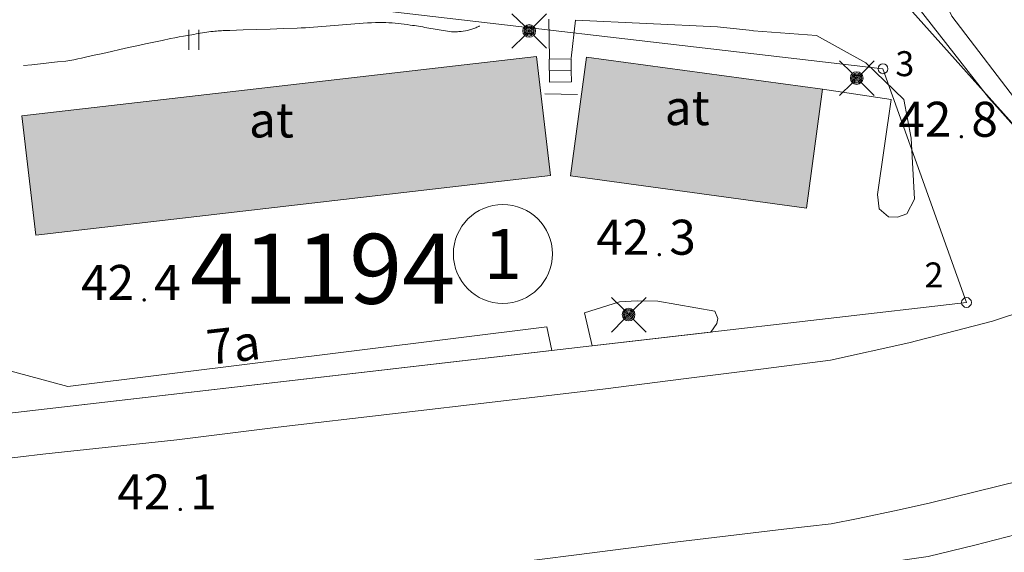
# Model space of a CAD drawing. Units: metres. Extents: x 25503966 to 25504939, y 6682000 to 6684013.
# Drawn here: x 25504302 to 25504351, y 6682451 to 6682478 of the extents above; entities that cross this region are included whole.
import ezdxf
from ezdxf.enums import TextEntityAlignment as Align

# ---------------------------------------------------------------- set-up
doc = ezdxf.new("R2010")
doc.units = ezdxf.units.M
doc.header["$MEASUREMENT"] = 0
doc.linetypes.add('DGN Style 2', pattern=[1061.192743, 636.715646, -424.477097])
for name, color, linetype, lineweight in [('KANTA_HAL_Hallintoalue_Korttelinumero', 254, 'Continuous', 0), ('KANTA_JOH_Pylväs_Valaisinpylväs_symboli', 254, 'Continuous', 0), ('KANTA_KII_Rajamerkki_Tonttipyykki', 254, 'Continuous', 0), ('KANTA_KII_Rajamerkki_Tonttipyykki_numero', 254, 'Continuous', 0), ('KANTA_KII_Rajaviiva_Tontin_tai_yl_al_raja', 254, 'Continuous', 0), ('KANTA_KII_Tontti_Nro_symboli', 254, 'Continuous', 0), ('KANTA_KII_Tontti_Tontti_numero', 254, 'Continuous', 0), ('KANTA_KOR_Korkeuskäyrä_Johtokäyrä_N2000', 254, 'Continuous', 0), ('KANTA_KOR_Korkeuskäyrä_Välikäyrä_N2000', 254, 'Continuous', 0), ('KANTA_KOR_Korkeuspiste_N2000', 254, 'Continuous', 0), ('KANTA_KOR_Korkeuspiste_symboli_N2000', 254, 'Continuous', 0), ('KANTA_LII_Tiestö_Osoite_teksti', 254, 'Continuous', 0), ('KANTA_LII_Tiestö_Soratie_reunaviiva', 254, 'Continuous', 0), ('KANTA_LII_Tiestö_Tie_reunaviiva', 254, 'Continuous', 0), ('KANTA_MAA_Maa_alue_Nurmikko_symboli', 254, 'Continuous', 0), ('KANTA_MAA_Maa_alue_Piha_alue_asfaltoitu_viiva', 254, 'Continuous', 0), ('KANTA_MAA_Maakohde_Luonnonjyrkänne_viiva', 254, 'Continuous', 0), ('KANTA_RAK_Rakennelma_Leveä_porras_symboli', 254, 'Continuous', 0), ('KANTA_RAK_Rakennus_Muu_rak_käyttötarkoitus', 254, 'Continuous', 0), ('KANTA_RAK_Rakennus_Muu_rakennus_alue', 254, 'Continuous', 0), ('KANTA_RKN_Aita_Tukimuuri_yläreuna_viiva', 254, 'Continuous', 0)]:
    doc.layers.add(name, color=color, linetype=linetype, lineweight=lineweight)
doc.styles.add('Style-Arial Narrow', font='ARIALN.TTF')
doc.linetypes.add('kmo_jyrkanne', pattern='A,1.25,[1,dgnlstyle-kmoviiva.shx,S=0.007937,R=0,X=0,Y=0],1.25', length=2.5)
doc.linetypes.add('kmo_tukimuuri', pattern='A,1.5,[10,dgnlstyle-kmoviiva.shx,S=0.007937,R=0,X=0,Y=0],13.5', length=15)

# ---------------------------------------------------------------- blocks, each defined once
blk = doc.blocks.new('*U5')
at = {"layer": 'KANTA_KII_Rajamerkki_Tonttipyykki', "color": 254, "linetype": 'Continuous', "lineweight": 0}
blk.add_circle((0, 0), 0.491, dxfattribs=at)
blk = doc.blocks.new('*U7')
at = {"layer": 'KANTA_KII_Tontti_Nro_symboli', "color": 12, "linetype": 'Continuous', "lineweight": 0}
blk.add_circle((0, 0), 2.25, dxfattribs=at)
blk = doc.blocks.new('*U19')
at = {"layer": 'KANTA_KOR_Korkeuspiste_symboli_N2000', "linetype": 'Continuous', "lineweight": 0}
h = blk.add_hatch(color=134, dxfattribs=at)
edge = h.paths.add_edge_path()
edge.add_arc((0, 0), 0.491, 0, 360)
blk = doc.blocks.new('*U20')
at = {"layer": 'KANTA_MAA_Maa_alue_Nurmikko_symboli', "color": 254, "linetype": 'Continuous', "lineweight": 0}
for p, q in [((-0.25, -0.5), (-0.25, 0.5)), ((0.25, -0.5), (0.25, 0.5))]:
    blk.add_line(p, q, dxfattribs=at)
blk = doc.blocks.new('*U26')
at = {"layer": 'KANTA_JOH_Pylväs_Valaisinpylväs_symboli', "color": 254, "linetype": 'Continuous', "lineweight": 0, "flags": 128}
for points in [[(-0.125, 0.133), (-0.491, 0.491)], [(0.133, 0.125), (0.499, 0.491)], [(-0.491, -0.499), (-0.125, -0.133)], [(0.129, -0.129), (0.499, -0.499)]]:
    blk.add_lwpolyline(points, dxfattribs=at)
at = {"layer": 'KANTA_JOH_Pylväs_Valaisinpylväs_symboli', "color": 254, "linetype": 'Continuous', "lineweight": 0}
for radius in [0.182, 0.147, 0.112, 0.077, 0.042, 0.00701]:
    blk.add_arc((0, 0), radius, 0, 360, dxfattribs=at)
blk = doc.blocks.new('*U31')
at = {"layer": 'KANTA_RAK_Rakennelma_Leveä_porras_symboli', "color": 254, "linetype": 'Continuous', "lineweight": 0, "flags": 128}
blk.add_lwpolyline([(1.004, 0.505), (0.005, 0.505), (0, 0), (1.002, 0.002), (1.004, 1.002), (0.005, 1.001), (0.005, 0.505)], dxfattribs=at)

msp = doc.modelspace()

# ---------------------------------------------------------------- hatches: boundary and pattern name
at = {"layer": 'KANTA_RAK_Rakennus_Muu_rakennus_alue', "linetype": 'Continuous', "lineweight": 0, "transparency": 33554482}
for points in [[(25504302.724, 6682467.298), (25504302.034, 6682473.258), (25504327.762, 6682476.236), (25504328.452, 6682470.276)], [(25504341.251, 6682468.65), (25504329.452, 6682470.265), (25504330.266, 6682476.21), (25504342.065, 6682474.594)]]:
    msp.add_hatch(color=253, dxfattribs=at).paths.add_polyline_path(points)

# ---------------------------------------------------------------- linework, layer by layer
at = {"layer": 'KANTA_KII_Rajaviiva_Tontin_tai_yl_al_raja', "color": 12, "linetype": 'Continuous', "lineweight": 13}
for p, q in [((25504345.082, 6682475.621), (25504281.438, 6682483.038)), ((25504346.561, 6682478.469), (25504356.042, 6682467.841)), ((25504349.256, 6682463.926), (25504345.082, 6682475.621)), ((25504281.907, 6682456.129), (25504349.256, 6682463.926))]:
    msp.add_line(p, q, dxfattribs=at)
at = {"layer": 'KANTA_KOR_Korkeuskäyrä_Johtokäyrä_N2000', "color": 134, "linetype": 'Continuous', "lineweight": 13, "flags": 128}
msp.add_lwpolyline([(25504324.917, 6682477.766), (25504324.87, 6682477.741), (25504324.822, 6682477.718), (25504324.773, 6682477.696), (25504324.723, 6682477.675), (25504324.674, 6682477.653), (25504324.624, 6682477.632), (25504324.573, 6682477.613), (25504324.523, 6682477.595), (25504324.471, 6682477.578), (25504324.418, 6682477.563), (25504324.312, 6682477.537), (25504324.204, 6682477.517), (25504324.096, 6682477.502), (25504323.988, 6682477.491), (25504323.879, 6682477.481), (25504323.807, 6682477.476), (25504323.734, 6682477.472), (25504323.661, 6682477.47), (25504323.589, 6682477.471), (25504323.516, 6682477.477), (25504323.413, 6682477.489), (25504323.309, 6682477.503), (25504323.206, 6682477.518), (25504323.103, 6682477.534), (25504323, 6682477.551), (25504322.896, 6682477.569), (25504322.793, 6682477.586), (25504322.69, 6682477.604), (25504322.587, 6682477.622), (25504322.484, 6682477.64), (25504322.381, 6682477.658), (25504322.278, 6682477.676), (25504322.175, 6682477.694), (25504322.072, 6682477.713), (25504321.969, 6682477.731), (25504321.866, 6682477.748), (25504321.763, 6682477.764), (25504321.659, 6682477.779), (25504321.556, 6682477.794), (25504321.452, 6682477.809), (25504321.301, 6682477.83), (25504321.149, 6682477.849), (25504320.996, 6682477.867), (25504320.844, 6682477.884), (25504320.691, 6682477.9), (25504320.538, 6682477.915), (25504320.384, 6682477.927), (25504320.231, 6682477.935), (25504320.078, 6682477.94), (25504319.925, 6682477.939), (25504319.718, 6682477.934), (25504319.511, 6682477.925), (25504319.304, 6682477.915), (25504319.098, 6682477.901), (25504318.891, 6682477.886), (25504318.684, 6682477.869), (25504318.478, 6682477.852), (25504318.271, 6682477.835), (25504318.065, 6682477.818), (25504317.858, 6682477.801), (25504317.651, 6682477.783), (25504317.445, 6682477.766), (25504317.238, 6682477.748), (25504317.031, 6682477.731), (25504316.825, 6682477.714), (25504316.618, 6682477.698), (25504316.411, 6682477.684), (25504316.205, 6682477.673), (25504315.998, 6682477.663), (25504315.791, 6682477.654), (25504315.117, 6682477.629), (25504314.443, 6682477.608), (25504313.77, 6682477.587), (25504313.096, 6682477.566), (25504312.423, 6682477.543), (25504312.339, 6682477.54), (25504312.256, 6682477.537), (25504312.173, 6682477.533), (25504312.089, 6682477.529), (25504312.006, 6682477.526), (25504311.923, 6682477.521), (25504311.84, 6682477.516), (25504311.757, 6682477.51), (25504311.674, 6682477.502), (25504311.591, 6682477.493), (25504311.484, 6682477.479), (25504311.377, 6682477.464), (25504311.271, 6682477.448), (25504311.164, 6682477.431), (25504311.058, 6682477.414), (25504310.952, 6682477.397), (25504310.846, 6682477.38), (25504310.739, 6682477.362), (25504310.633, 6682477.344), (25504310.527, 6682477.326), (25504310.315, 6682477.289), (25504310.104, 6682477.25), (25504309.892, 6682477.211), (25504309.681, 6682477.171), (25504309.47, 6682477.129), (25504309.049, 6682477.042), (25504308.628, 6682476.954), (25504308.207, 6682476.865), (25504307.787, 6682476.774), (25504307.367, 6682476.683), (25504306.935, 6682476.588), (25504306.505, 6682476.49), (25504306.074, 6682476.392), (25504305.643, 6682476.294), (25504305.212, 6682476.198), (25504305.018, 6682476.154), (25504304.823, 6682476.11), (25504304.628, 6682476.069), (25504304.432, 6682476.034), (25504304.235, 6682476.007), (25504303.81, 6682475.962), (25504303.385, 6682475.916), (25504302.96, 6682475.87), (25504302.535, 6682475.824), (25504302.11, 6682475.779)], dxfattribs=at)
at = {"layer": 'KANTA_KOR_Korkeuskäyrä_Välikäyrä_N2000', "color": 134, "linetype": 'Continuous', "lineweight": 0}
msp.add_line((25504329.809, 6682474.335), (25504328.177, 6682474.375), dxfattribs=at)
at = {"layer": 'KANTA_LII_Tiestö_Soratie_reunaviiva', "color": 34, "linetype": 'DGN Style 2', "lineweight": 0}
for p, q in [((25504328.402, 6682476.132), (25504328.383, 6682478.095)), ((25504329.717, 6682478.061), (25504329.492, 6682476.145))]:
    msp.add_line(p, q, dxfattribs=at)
at = {"layer": 'KANTA_LII_Tiestö_Tie_reunaviiva', "color": 34, "linetype": 'Continuous', "lineweight": 0}
for p, q in [((25504336.471, 6682462.446), (25504330.537, 6682461.759)), ((25504328.535, 6682461.527), (25504296.427, 6682457.81))]:
    msp.add_line(p, q, dxfattribs=at)
at = {"layer": 'KANTA_LII_Tiestö_Tie_reunaviiva', "color": 34, "linetype": 'Continuous', "lineweight": 0, "flags": 128}
for points in [[(25504338.617, 6682477.518), (25504338.538, 6682477.537), (25504336.812, 6682477.719), (25504329.717, 6682478.061)], [(25504385.882, 6682475.775), (25504381.508, 6682471.639), (25504376.244, 6682466.946), (25504372.263, 6682463.804), (25504368.966, 6682461.621), (25504366.133, 6682460.103), (25504363.753, 6682459.021), (25504360.153, 6682457.657), (25504355.755, 6682456.119), (25504353.072, 6682455.281), (25504347.463, 6682453.906)], [(25504239.785, 6682448.947), (25504247.938, 6682449.853), (25504255.112, 6682450.717), (25504262.693, 6682451.616), (25504272.755, 6682452.797), (25504288.985, 6682454.674), (25504297.482, 6682455.666), (25504303.079, 6682456.341), (25504309.781, 6682457.057), (25504314.844, 6682457.685), (25504320.568, 6682458.359), (25504325.974, 6682458.985), (25504331.202, 6682459.612), (25504335.107, 6682460.111), (25504339.102, 6682460.609), (25504342.46, 6682461.037), (25504346.382, 6682461.905), (25504350.559, 6682462.999), (25504353.886, 6682464.088)], [(25504344.221, 6682450.737), (25504344.725, 6682450.82), (25504345.327, 6682450.903), (25504346.167, 6682451.048), (25504347.337, 6682451.216), (25504349.668, 6682451.78), (25504351.744, 6682452.308), (25504353.107, 6682452.69), (25504354.521, 6682453.123), (25504356.637, 6682453.803), (25504360.781, 6682455.381), (25504363.842, 6682456.689), (25504365.878, 6682457.603)], [(25504347.463, 6682453.906), (25504345.898, 6682453.543), (25504343.848, 6682453.116), (25504342.486, 6682452.849), (25504340.12, 6682452.59), (25504337.754, 6682452.306), (25504334.701, 6682451.926), (25504329.753, 6682451.297), (25504324.207, 6682450.596), (25504315.607, 6682449.49), (25504307.301, 6682448.535), (25504298.83, 6682447.568), (25504289.876, 6682446.58), (25504283.77, 6682445.808), (25504282.839, 6682445.725)]]:
    msp.add_lwpolyline(points, dxfattribs=at)
at = {"layer": 'KANTA_MAA_Maa_alue_Piha_alue_asfaltoitu_viiva', "color": 254, "linetype": 'Continuous', "lineweight": 0, "flags": 128}
for points in [[(25504356.356, 6682467.456), (25504350.364, 6682474.185), (25504345.463, 6682480.468), (25504339.908, 6682487.429), (25504335.729, 6682492.295), (25504331.096, 6682497.574), (25504330.762, 6682498.02)], [(25504344.816, 6682469.328), (25504344.899, 6682468.616), (25504345.363, 6682468.209), (25504345.803, 6682468.2), (25504346.276, 6682468.361), (25504346.652, 6682469.1), (25504346.493, 6682472.155), (25504346.132, 6682474.086), (25504344.23, 6682475.922), (25504341.756, 6682477.279), (25504338.617, 6682477.518)], [(25504330.537, 6682461.759), (25504330.156, 6682463.403), (25504331.917, 6682463.963), (25504332.794, 6682464.008), (25504333.818, 6682463.985), (25504336.681, 6682463.484), (25504336.827, 6682463.119), (25504336.782, 6682462.869), (25504336.471, 6682462.446)], [(25504296.427, 6682457.81), (25504296.224, 6682457.971), (25504296.065, 6682458.206), (25504296.032, 6682458.511), (25504296.079, 6682458.749), (25504297.763, 6682459.734), (25504299.894, 6682460.543), (25504300.583, 6682460.554), (25504301.21, 6682460.556), (25504301.672, 6682460.439), (25504304.33, 6682459.725), (25504328.285, 6682462.712), (25504328.535, 6682461.527)]]:
    msp.add_lwpolyline(points, dxfattribs=at)
at = {"layer": 'KANTA_MAA_Maakohde_Luonnonjyrkänne_viiva', "color": 254, "linetype": 'kmo_jyrkanne', "lineweight": 13, "flags": 128}
msp.add_lwpolyline([(25504357.196, 6682469.557), (25504354.435, 6682470.349), (25504352.137, 6682473.519), (25504348.518, 6682478.26), (25504347.212, 6682480.979), (25504344.328, 6682482.635), (25504343.955, 6682486.104), (25504343.771, 6682489.296), (25504343.592, 6682490.993), (25504341.637, 6682492.261), (25504338.728, 6682491.553), (25504336.189, 6682493.26)], dxfattribs=at)
at = {"layer": 'KANTA_RAK_Rakennus_Muu_rakennus_alue', "color": 254, "linetype": 'Continuous', "lineweight": 0, "transparency": 33554482, "flags": 128}
for points in [[(25504302.724, 6682467.298), (25504302.034, 6682473.258), (25504327.762, 6682476.236), (25504328.452, 6682470.276), (25504302.724, 6682467.298)], [(25504329.452, 6682470.265), (25504330.266, 6682476.21), (25504342.065, 6682474.594), (25504341.251, 6682468.65), (25504329.452, 6682470.265)]]:
    msp.add_lwpolyline(points, close=True, dxfattribs=at)
at = {"layer": 'KANTA_RKN_Aita_Tukimuuri_yläreuna_viiva', "color": 254, "linetype": 'kmo_tukimuuri', "lineweight": 0, "flags": 128}
msp.add_lwpolyline([(25504342.065, 6682474.594), (25504345.495, 6682474.087), (25504344.816, 6682469.328)], dxfattribs=at)

# ---------------------------------------------------------------- block references
at = {"layer": 'KANTA_JOH_Pylväs_Valaisinpylväs_symboli', "color": 254, "linetype": 'Continuous', "lineweight": 0, "xscale": 1.75, "yscale": 1.75, "zscale": 1.75}
for p in [(25504327.394, 6682477.517), (25504343.773, 6682475.154), (25504332.364, 6682463.321)]:
    msp.add_blockref('*U26', p, dxfattribs=at)
at = {"layer": 'KANTA_KII_Rajamerkki_Tonttipyykki', "color": 254, "linetype": 'Continuous', "lineweight": 0, "xscale": 0.5, "yscale": 0.5, "zscale": 0.5}
for p in [(25504345.082, 6682475.621), (25504349.257, 6682463.926)]:
    msp.add_blockref('*U5', p, dxfattribs=at)
at = {"layer": 'KANTA_KII_Tontti_Nro_symboli', "color": 12, "linetype": 'Continuous', "lineweight": 0, "xscale": 1.1, "yscale": 1.1, "zscale": 1.1}
msp.add_blockref('*U7', (25504326.081, 6682466.355), dxfattribs=at)
at = {"layer": 'KANTA_KOR_Korkeuspiste_symboli_N2000', "color": 134, "linetype": 'Continuous', "lineweight": 0, "xscale": 0.18, "yscale": 0.18, "zscale": 0.18}
for p in [(25504349.001, 6682472.219), (25504333.901, 6682466.317), (25504308.146, 6682464.054), (25504309.952, 6682453.57)]:
    msp.add_blockref('*U19', p, dxfattribs=at)
at = {"layer": 'KANTA_MAA_Maa_alue_Nurmikko_symboli', "color": 254, "linetype": 'Continuous', "lineweight": 0}
msp.add_blockref('*U20', (25504310.623, 6682477.068), dxfattribs=at)
at = {"layer": 'KANTA_RAK_Rakennelma_Leveä_porras_symboli', "color": 254, "linetype": 'Continuous', "lineweight": 0, "xscale": 1.0944201326, "yscale": 1.1502963098, "zscale": 1.0944201326, "rotation": 180.8251464698566}
msp.add_blockref('*U31', (25504329.497, 6682476.122), dxfattribs=at)

# ---------------------------------------------------------------- texts
at = {"layer": 'KANTA_HAL_Hallintoalue_Korttelinumero', "color": 12, "linetype": 'Continuous', "lineweight": 13, "style": 'Style-Arial Narrow'}
msp.add_text('41194', height=3.5, dxfattribs=at).set_placement((25504317.073, 6682465.612), align=Align.MIDDLE_CENTER)
at = {"layer": 'KANTA_KII_Rajamerkki_Tonttipyykki_numero', "color": 254, "linetype": 'Continuous', "lineweight": 0, "style": 'Style-Arial Narrow'}
for s, p in [('3', (25504345.701, 6682475.251)), ('2', (25504347.157, 6682464.68))]:
    msp.add_text(s, height=1.25, dxfattribs=at).set_placement(p)
at = {"layer": 'KANTA_KII_Tontti_Tontti_numero', "color": 12, "linetype": 'Continuous', "lineweight": 13, "style": 'Style-Arial Narrow'}
msp.add_text('1', height=2.5, dxfattribs=at).set_placement((25504326.081, 6682466.355), align=Align.MIDDLE_CENTER)
at = {"layer": 'KANTA_KOR_Korkeuspiste_N2000', "color": 134, "linetype": 'Continuous', "lineweight": 0, "style": 'Style-Arial Narrow'}
for p in [(25504348.501, 6682472.22), (25504333.401, 6682466.318), (25504307.646, 6682464.054), (25504309.452, 6682453.571)]:
    msp.add_text('42', height=1.75, dxfattribs=at).set_placement(p, align=Align.RIGHT)
for s, p in [('8', (25504349.501, 6682472.219)), ('3', (25504334.401, 6682466.317)), ('4', (25504308.646, 6682464.053)), ('1', (25504310.452, 6682453.57))]:
    msp.add_text(s, height=1.75, dxfattribs=at).set_placement(p)
at = {"layer": 'KANTA_LII_Tiestö_Osoite_teksti', "color": 12, "linetype": 'Continuous', "lineweight": 0, "style": 'Style-Arial Narrow'}
msp.add_text('7a', height=1.75, rotation=6.6036, dxfattribs=at).set_placement((25504312.603, 6682461.822), align=Align.MIDDLE_CENTER)
at = {"layer": 'KANTA_RAK_Rakennus_Muu_rak_käyttötarkoitus', "color": 254, "linetype": 'Continuous', "lineweight": 0, "style": 'Style-Arial Narrow'}
for p in [(25504335.295, 6682473.677), (25504314.509, 6682473.059)]:
    msp.add_text('at', height=1.75, dxfattribs=at).set_placement(p, align=Align.MIDDLE_CENTER)

doc.saveas('drawing.dxf')
